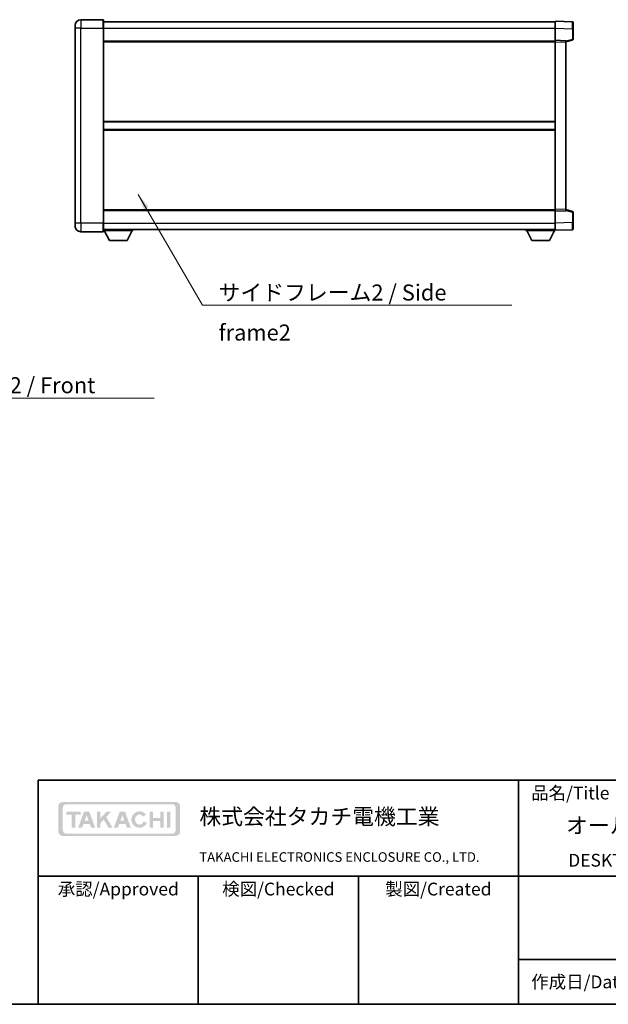
# Model space of a CAD drawing. Units: millimetres. Extents: x 4 to 8676, y -1 to 1263.
# Drawn here: x 2119 to 2533, y -1 to 691 of the extents above; entities that cross this region are included whole.
import ezdxf
from ezdxf.enums import TextEntityAlignment as Align

# ---------------------------------------------------------------- set-up
doc = ezdxf.new("R2010")
doc.units = ezdxf.units.MM
doc.linetypes.add('CHAIN', pattern=[0.35429999999999995, 0.2362, -0.0295, 0.0591, -0.0295])
for name, color, linetype, lineweight in [('Border (ISO)', 7, 'Continuous', 35), ('Hatch (ISO)', 1, 'Continuous', 18), ('Symbol (ISO)', 7, 'Continuous', 18), ('Symbol (ISO) @ 1', 7, 'Continuous', 18), ('Title (ISO)', 7, 'Continuous', 35), ('Visible (ISO)', 7, 'Continuous', 35), ('Visible Narrow (ISO)', 7, 'Continuous', 25)]:
    doc.layers.add(name, color=color, linetype=linetype, lineweight=lineweight)
doc.styles.add('Note Text (TK)', font='MS PGothic.ttf')
doc.styles.add('文字スタイル67', font='arial.ttf')
doc.dimstyles.new('Default - Method 1b (TK)$7', dxfattribs={"dimscale": 3, "dimtxt": 2.5, "dimasz": 2.5, "dimexe": 1, "dimexo": 1.499999999999999, "dimgap": 1, "dimtad": 1, "dimtoh": 1, "dimrnd": 1e-08, "dimdsep": 46, "dimtxsty": 'Note Text (TK)', "dimcen": 0.09, "dimdle": 5, "dimclrd": 100, "dimclre": 100, "dimclrt": 7, "dimadec": 1, "dimazin": 1, "dimtfac": 1, "dimtmove": 0, "dimatfit": 3, "dimfxl": 1, "dimtolj": 1, "dimlwd": -1, "dimlwe": -1, "dimarcsym": 0})

# ---------------------------------------------------------------- blocks, each defined once
blk = doc.blocks.new('図面枠 tk図枠')
at = {"layer": 'Border (ISO)'}
blk.add_line((14.50000000000001, 8.000000000000007), (405.4999999999999, 8.000000000000007), dxfattribs=at)
blk = doc.blocks.new('表題欄 tk表題欄')
at = {"layer": 'Hatch (ISO)'}
h = blk.add_hatch(color=256, dxfattribs=at)
edge = h.paths.add_edge_path(flags=0)
edge.add_arc((95.57537688673352, 236.2990653650367), 0.5958259999999996, 269.9999999999897, 360)
edge.add_line((96.17120288673351, 236.2990653650368), (96.17120288673348, 239.7107813650365))
edge.add_arc((95.5753768867335, 239.7107813650366), 0.5958259999999996, 0, 90.0000000000068)
edge.add_line((95.57537688673342, 240.3066073650366), (79.13710888673356, 240.3066073650366))
edge.add_arc((79.13710888673353, 239.7107813650366), 0.5958259999999996, 89.99999999999744, 180)
edge.add_line((78.54128288673353, 239.7107813650365), (78.54128288673331, 236.2990653650368))
edge.add_arc((79.13710888673332, 236.2990653650365), 0.5958259999999996, 180, 270.0000000000231)
edge.add_line((79.13710888673356, 235.7032393650365), (95.57537688673342, 235.7032393650367))
edge = h.paths.add_edge_path()
edge.add_line((77.83935088673357, 239.9556413650366), (77.83935088673357, 236.0542053650368))
edge.add_arc((78.54128288673346, 236.0542053650367), 0.7019319999998935, 180, 270.0000000000087)
edge.add_line((78.54128288673357, 235.3522733650368), (96.17120288673352, 235.3522733650368))
edge.add_arc((96.17120288673351, 236.0542053650367), 0.7019319999998921, 270, 360)
edge.add_line((96.8731348867334, 236.0542053650368), (96.87313488673352, 239.9556413650366))
edge.add_arc((96.1712028867336, 239.9556413650367), 0.7019319999998921, 0, 90.00000000000873)
edge.add_line((96.17120288673348, 240.6575733650367), (78.54128288673357, 240.6575733650366))
edge.add_arc((78.54128288673357, 239.9556413650366), 0.7019319999999984, 90, 180)
for points in [[(79.07181288673355, 239.1476033650369), (79.07181288673355, 238.6578833650367), (79.92066088673353, 238.6578833650367), (79.92066088673353, 236.6581933650368), (80.50832488673353, 236.6581933650368), (80.50832488673353, 238.6578833650367), (81.35717288673355, 238.6578833650367), (81.35717288673355, 239.1476033650369)], [(85.68407849525303, 236.6581933650368), (84.9434673993943, 237.8918698287545), (84.41792288673358, 237.3246628822781), (84.41792288673358, 236.6581933650368), (83.89555488673355, 236.6581933650368), (83.89555488673355, 239.1476033650369), (84.41792288673358, 239.1476033650369), (84.41792288673358, 238.0993979968839), (85.38913556809511, 239.1476033650369), (86.10696490847272, 239.1476033650369), (85.31925422435492, 238.2974470774499), (86.30334488673353, 236.6581933650368)], [(92.09142939614459, 239.1476033650369), (92.09142939614459, 236.6581933650368), (92.60971639614465, 236.6581933650368), (92.60971639614465, 237.6580383650368), (93.76872039614462, 237.6580383650368), (93.76872039614462, 236.6581933650368), (94.28700739614459, 236.6581933650368), (94.28700739614459, 239.1476033650369), (93.76872039614462, 239.1476033650369), (93.76872039614462, 238.1477583650367), (92.60971639614465, 238.1477583650367), (92.60971639614465, 239.1476033650369)], [(94.84202339614467, 239.1476033650369), (94.84202339614467, 236.6581933650368), (95.36439139614473, 236.6581933650368), (95.36439139614473, 239.1476033650369)]]:
    blk.add_hatch(color=256, dxfattribs=at).paths.add_polyline_path(points)
h = blk.add_hatch(color=256, dxfattribs=at)
h.paths.add_polyline_path([(82.59020695886475, 237.7110913650368), (81.95242681460243, 237.7110913650368), (82.27131688673356, 238.5794973650367)], flags=0)
h.paths.add_polyline_path([(82.77903014574996, 237.1968853650368), (81.76360362771717, 237.1968853650368), (81.56578886050404, 236.6581933650368), (80.94907288673355, 236.6581933650368), (81.86321688673357, 239.1476033650369), (82.67941688673353, 239.1476033650369), (83.59356088673351, 236.6581933650368), (82.97684491296302, 236.6581933650368)])
h = blk.add_hatch(color=256, dxfattribs=at)
h.paths.add_polyline_path([(87.52707281460246, 237.7110913650368), (88.16485295886469, 237.7110913650368), (87.84596288673359, 238.5794973650367)], flags=0)
h.paths.add_polyline_path([(87.14043486050403, 236.6581933650368), (87.3382496277172, 237.1968853650368), (88.35367614574989, 237.1968853650368), (88.551490912963, 236.6581933650368), (89.16820688673343, 236.6581933650368), (88.25406288673352, 239.1476033650369), (87.43786288673356, 239.1476033650369), (86.52371888673358, 236.6581933650368)])
h = blk.add_hatch(color=256, dxfattribs=at)
edge = h.paths.add_edge_path()
edge.add_arc((90.52309888673334, 237.9028983650369), 1.273272000000011, 38.55054079078439, 336.5820184016556)
edge.add_line((91.69149139614446, 237.3968543650369), (91.17255542714857, 237.6216113977801))
edge.add_ellipse((90.52309888673352, 237.9028983650369), major_axis=(0, -0.7998759999999119), ratio=0.8673469387756529, start_angle=128.5505407907963, end_angle=426.582018401653, ccw=False)
edge.add_line((91.09381514418376, 238.3576891122095), (91.51887237036831, 238.6964075050431))
at = {"layer": 'Title (ISO)'}
for p, q in [((74.70882392282105, 244.052739026017), (255.7088239228211, 244.052739026017)), ((74.70882392282105, 209.052739026017), (74.70882392282105, 244.052739026017)), ((149.7088239228211, 244.052739026017), (149.7088239228211, 209.052739026017)), ((230.7088239228211, 244.052739026017), (230.7088239228211, 209.052739026017)), ((255.7088239228211, 244.052739026017), (255.7088239228211, 209.052739026017)), ((243.2088239228211, 239.552739026017), (251.2088239228211, 240.5527390260171)), ((251.2088239228211, 234.552739026017), (251.2088239228211, 240.5527390260171)), ((243.2088239228211, 239.552739026017), (243.2088239228211, 235.552739026017)), ((243.2088239228211, 235.552739026017), (251.2088239228211, 234.552739026017)), ((230.7088239228211, 231.052739026017), (255.7088239228211, 231.052739026017)), ((74.70882392282105, 229.052739026017), (230.7088239228211, 229.052739026017)), ((99.70882392282108, 229.052739026017), (99.70882392282108, 209.052739026017)), ((124.708823922821, 229.052739026017), (124.708823922821, 209.052739026017)), ((230.7088239228211, 220.052739026017), (255.7088239228211, 220.052739026017)), ((149.7088239228211, 216.052739026017), (230.7088239228211, 216.052739026017)), ((255.7088239228211, 209.052739026017), (74.70882392282105, 209.052739026017))]:
    blk.add_line(p, q, dxfattribs=at)
at = {"layer": 'Title (ISO)', "color": 4, "linetype": 'CHAIN', "lineweight": 18, "ltscale": 8.889559745788574}
blk.add_line((238.2088239228211, 241.552739026017), (238.2088239228211, 233.552739026017), dxfattribs=at)
at = {"layer": 'Title (ISO)', "color": 4, "linetype": 'CHAIN', "lineweight": 18, "ltscale": 20.00163269042969}
blk.add_line((252.2088239228211, 237.552739026017), (234.2088239228211, 237.552739026017), dxfattribs=at)
at = {"layer": 'Title (ISO)'}
for radius in [3, 2]:
    blk.add_circle((238.2088239228211, 237.552739026017), radius, dxfattribs=at)
at = {"layer": 'Title (ISO)', "color": 1, "char_height": 2.000000029802322, "line_spacing_factor": 1.5, "style": 'Note Text (TK)'}
for s, insert, attachment_point in [('\\fＭＳ Ｐゴシック|b0|i0;\\H2.0000;品名/Title', (151.708823922821, 242.052739026017), 4), ('\\fＭＳ Ｐゴシック|b0|i0;\\H2.0000;尺度/Scale', (232.7088239228211, 229.052739026017), 4), ('\\fＭＳ Ｐゴシック|b0|i0;\\H2.0000;承認/Approved', (87.20882392282108, 227.052739026017), 5), ('\\fＭＳ Ｐゴシック|b0|i0;\\H2.0000;検図/Checked', (112.208823922821, 227.052739026017), 5), ('\\fＭＳ Ｐゴシック|b0|i0;\\H2.0000;製図/Created', (137.2088239228211, 227.052739026017), 5), ('\\fＭＳ Ｐゴシック|b0|i0;\\H2.0000;作成日/Date', (151.708823922821, 212.552739026017), 4)]:
    blk.add_mtext(s, dxfattribs=dict(at, insert=insert, attachment_point=attachment_point))
at = {"layer": 'Title (ISO)', "color": 7, "line_spacing_factor": 1.5, "style": 'Note Text (TK)'}
for s, insert, char_height, attachment_point in [('株式会社タカチ電機工業', (99.87313488673345, 238.052739026017), 2.5, 4), ('\\fArial|b0|i0;\\H1.4986;TAKACHI ELECTRONICS ENCLOSURE CO., LTD.', (99.87313488673342, 232.052739026017), 1.49859994649887, 4), ('\\fＭＳ Ｐゴシック|b0|i0;\\H2.0000;/', (243.2088239228211, 214.552739026017), 2.000000029802322, 5)]:
    blk.add_mtext(s, dxfattribs=dict(at, insert=insert, char_height=char_height, attachment_point=attachment_point))
at = {"layer": 'Title (ISO)', "color": 7}
for tag, p, height, style in [('<品名>_001', (157.1612744052995, 235.7382234089525), 2.5, 'Note Text (TK)'), ('<Title>_001', (157.4932713957346, 230.5520568828656), 2.000000029802322, '文字スタイル67'), ('<ページ_No.>_001', (238.0980284682757, 213.302739026017), 2.5, 'Note Text (TK)'), ('<総ページ数>_001', (246.7997330137301, 213.302739026017), 2.5, 'Note Text (TK)'), ('作成日_001', (175.617914831912, 211.4386968182248), 2.5, 'Note Text (TK)')]:
    blk.add_attdef(tag, p, '', height=height, dxfattribs=dict(at, style=style))
at = {"layer": 'Title (ISO)', "color": 7, "style": 'Note Text (TK)'}
blk.add_attdef('<尺度>', text='', height=2.5, dxfattribs=at).set_placement((243.2088239228211, 223.5527390260171), align=Align.MIDDLE_CENTER)

msp = doc.modelspace()

# ---------------------------------------------------------------- linework, layer by layer
at = {"layer": 'Visible (ISO)'}
for p, q in [((2157.899104807287, 684.6926708847742), (2157.899104807286, 686.6926708847742)), ((2177.649104807284, 690.6926708847825), (2161.899104807284, 690.692670884776)), ((2177.899104807284, 690.4426708847824), (2177.899104807288, 684.6926708847824)), ((2177.899104807284, 689.192670884776), (2495.399104807285, 689.1926708849073)), ((2495.399104807289, 684.6957167498193), (2495.399104807285, 689.692670884915)), ((2507.416554555636, 689.2730122923792), (2495.399104807285, 689.692670884915)), ((2507.899104807285, 688.7733168788697), (2507.899104807289, 684.2760581572836)), ((2157.899104807287, 684.6926708847742), (2157.899104807344, 547.6926708847736)), ((2177.899104807345, 547.692670884782), (2177.899104807288, 684.6926708847824)), ((2495.399104807292, 676.1926708849148), (2495.399104807289, 684.6957167498193)), ((2507.899104807291, 676.8617119369203), (2507.899104807289, 684.2760581572837)), ((2177.899104807291, 675.6926708847823), (2495.399104807292, 675.6926708849132)), ((2495.399104807292, 675.1932800578957), (2495.399104807292, 676.1926708849148)), ((2502.899104807292, 675.9307651137298), (2495.399104807292, 676.1926708849148)), ((2495.399104807342, 557.1920617119343), (2495.399104807292, 675.1932800578957)), ((2502.899104807292, 675.192670884918), (2507.523196159362, 676.3773553158842)), ((2502.899104807292, 675.9307651137298), (2502.899104807293, 674.9313742867108)), ((2502.899104807342, 557.4539674831256), (2502.899104807293, 674.9313742867108)), ((2177.899104807315, 618.9426708847816), (2495.399104807316, 618.9426708849127)), ((2177.899104807318, 613.4426708847816), (2495.399104807318, 613.4426708849128)), ((2177.899104807341, 556.6926708847811), (2495.399104807341, 556.6926708849122)), ((2495.399104807342, 556.1926708849153), (2495.399104807342, 557.1920617119342)), ((2495.399104807342, 556.1926708849153), (2502.899104807342, 556.4545766561065)), ((2495.399104807346, 547.6896250200107), (2495.399104807342, 556.1926708849153)), ((2502.899104807342, 557.4539674831254), (2502.899104807342, 556.4545766561065)), ((2507.523196159413, 556.0079864539559), (2502.899104807341, 557.1926708849182)), ((2507.899104807345, 548.1092836125569), (2507.899104807342, 555.5236298329202)), ((2157.899104807344, 545.6926708847736), (2157.899104807344, 547.6926708847736)), ((2177.899104807345, 547.692670884782), (2177.899104807346, 541.9426708847819)), ((2495.399104807346, 542.6926708849155), (2495.399104807346, 547.6896250200107)), ((2507.899104807345, 548.1092836125569), (2507.899104807346, 543.6120248909712)), ((2161.899104807346, 541.6926708847753), (2177.649104807346, 541.6926708847817)), ((2177.899104807345, 543.1926708847814), (2495.399104807346, 543.1926708849137)), ((2177.899104807343, 542.4926708847793), (2198.499104807343, 542.4926708847964)), ((2181.949104807348, 535.5926708847826), (2178.399104807343, 542.4926708847796)), ((2194.449104807347, 535.592670884793), (2197.999104807343, 542.492670884796)), ((2198.499104807343, 543.1926708847964), (2198.499104807343, 542.4926708847964)), ((2474.799104807343, 543.192670884907), (2474.799104807344, 542.4926708849072)), ((2474.799104807344, 542.4926708849072), (2495.399104807344, 542.4926708849157)), ((2478.849104807345, 535.5926708849088), (2475.299104807344, 542.4926708849072)), ((2491.349104807345, 535.592670884914), (2494.899104807343, 542.4926708849155)), ((2495.399104807346, 542.6926708849155), (2507.416554555697, 543.1123294774613)), ((2495.399104807343, 542.6926708849152), (2495.399104807344, 542.4926708849157)), ((2181.949104807348, 535.5926708847826), (2194.449104807347, 535.592670884793)), ((2478.849104807345, 535.5926708849088), (2491.349104807345, 535.592670884914))]:
    msp.add_line(p, q, dxfattribs=at)
for centre, radius, start, end in [((2161.899104807286, 686.692670884776), 4, 90.00000000002605, 180), ((2177.649104807284, 690.4426708847824), 0.2500000000000051, 0, 90.00000000003907), ((2507.399104807285, 688.7733168788697), 0.4999999999999964, 0, 88.00000000002242), ((2507.399104807291, 676.8617119369202), 0.5000000000000008, 284.3700000000353, 0), ((2507.399104807343, 555.52362983292), 0.4999999999999872, 0, 75.63000000003126), ((2161.899104807344, 545.6926708847753), 4.000000000000026, 180, 270.000000000026), ((2177.649104807346, 541.9426708847819), 0.2500000000000129, 270.0000000000391, 0), ((2507.399104807346, 543.6120248909709), 0.5000000000000031, 272.0000000000166, 0)]:
    msp.add_arc(centre, radius, start, end, dxfattribs=at)
at = {"layer": 'Visible Narrow (ISO)'}
for p, q in [((2161.899104807284, 690.692670884776), (2161.899104807288, 684.692670884776)), ((2177.649104807288, 684.6926708847824), (2177.649104807284, 690.6926708847825)), ((2161.899104807288, 684.692670884776), (2157.899104807287, 684.6926708847744)), ((2161.899104807288, 684.692670884776), (2177.649104807288, 684.6926708847824)), ((2161.899104807345, 547.6926708847753), (2161.899104807288, 684.692670884776)), ((2177.649104807288, 684.6926708847824), (2177.899104807288, 684.6926708847827)), ((2177.649104807288, 684.6926708847824), (2177.649104807345, 547.6926708847819)), ((2177.899104807288, 684.6926708847758), (2495.399104807289, 684.692670884907)), ((2495.399104807289, 684.6957167498193), (2507.41655455564, 684.2760581572836)), ((2507.41655455564, 684.2760581572836), (2507.899104807289, 684.2760581572837)), ((2507.41655455564, 684.2760581572836), (2507.416554555643, 676.8617119369202)), ((2177.899104807292, 675.192670884782), (2495.399104807292, 675.1926708849132)), ((2495.399104807292, 675.1932800578957), (2502.899104807293, 674.9313742867108)), ((2507.416554555643, 676.8617119369202), (2502.899104807292, 675.7043489055543)), ((2507.899104807291, 676.8617119369204), (2507.416554555643, 676.8617119369202)), ((2177.899104807315, 619.4426708847816), (2495.399104807316, 619.4426708849127)), ((2177.899104807318, 612.9426708847813), (2495.399104807319, 612.9426708849124)), ((2177.899104807341, 557.1926708847811), (2495.399104807341, 557.1926708849122)), ((2502.899104807342, 557.4539674831256), (2495.399104807342, 557.1920617119343)), ((2502.899104807342, 556.6809928642818), (2507.416554555693, 555.5236298329199)), ((2507.416554555693, 555.52362983292), (2507.899104807342, 555.5236298329202)), ((2507.416554555693, 555.52362983292), (2507.416554555697, 548.1092836125566)), ((2161.899104807345, 547.6926708847753), (2157.899104807344, 547.6926708847736)), ((2177.649104807345, 547.6926708847819), (2161.899104807345, 547.6926708847753)), ((2161.899104807345, 547.6926708847753), (2161.899104807346, 541.6926708847753)), ((2177.649104807345, 547.6926708847819), (2177.899104807345, 547.692670884782)), ((2177.649104807346, 541.6926708847817), (2177.649104807345, 547.6926708847819)), ((2177.899104807345, 547.6926708847809), (2495.399104807346, 547.6926708849131)), ((2507.416554555697, 548.1092836125566), (2495.399104807346, 547.6896250200107)), ((2507.416554555697, 548.1092836125566), (2507.899104807345, 548.1092836125569))]:
    msp.add_line(p, q, dxfattribs=at)
for centre, major_axis, ratio, start_param, end_param in [((2507.399104807288, 684.2705739295249), (-0.0174478396315693, -5.00243839950821), 0.003484384487625, 1.571904795250354, 3.141483155395079), ((2507.399104807291, 676.8617119369202), (0.1240913520706667, -0.4843566210358582), 0.0338088728047701, 0, 1.562134767028284), ((2507.399104807343, 555.52362983292), (0.1240913520702612, 0.4843566210359607), 0.0338088728047902, 4.72105054013048, 6.283185307139305), ((2507.399104807344, 548.1147678403155), (0.0174478396357373, -5.002438399508196), 0.0034843844876251, 0.0001095109617584, 1.569687862596344)]:
    msp.add_ellipse(centre, major_axis=major_axis, ratio=ratio, start_param=start_param, end_param=end_param, dxfattribs=at)

# ---------------------------------------------------------------- block references
at = {"xscale": 4.5, "yscale": 4.5, "zscale": 4.5}
msp.add_blockref('図面枠 tk図枠', (1121.71996201179, -37.26650614588917), dxfattribs=at)
ref = msp.add_blockref('表題欄 tk表題欄', (1795.780254359095, -942.0038317629657), dxfattribs=dict(xscale=4.5, yscale=4.5, zscale=4.5))
ref.add_attrib('<品名>_001', 'オールアルミシステムケース', (2503.005989182943, 118.8181735773206), dxfattribs={"layer": 'Title (ISO)', "color": 7, "height": 11.25, "style": 'Note Text (TK)'})
ref.add_attrib('<尺度>_001', '1:4.5', (2871.30665818567, 58.43139630977265), dxfattribs={"layer": 'Title (ISO)', "color": 7, "height": 11.25, "style": 'Note Text (TK)'})
ref.add_attrib('作成日_001', '2020/03/05', (2587.725417818524, 9.378260038082892), dxfattribs={"layer": 'Title (ISO)', "color": 7, "height": 11.25, "style": 'Note Text (TK)'})
ref.add_attrib('<Title>_001', 'DESKTOP ENCLOSURE', (2504.499975639901, 95.4804242099294), dxfattribs={"layer": 'Title (ISO)', "color": 7, "height": 9.00000013411045, "style": '文字スタイル67'})
ref.add_attrib('<ページ_No.>_001', '2', (2865.78382626827, 17.83547202600721), dxfattribs={"layer": 'Title (ISO)', "color": 7, "height": 11.25, "style": 'Note Text (TK)'})
ref.add_attrib('<総ページ数>_001', '8', (2906.126510442895, 17.93139630977256), dxfattribs={"layer": 'Title (ISO)', "color": 7, "height": 11.25, "style": 'Note Text (TK)'})

# ---------------------------------------------------------------- texts
at = {"layer": 'Symbol (ISO)', "color": 7, "char_height": 11.25, "attachment_point": 1, "line_spacing_factor": 1.5, "style": 'Note Text (TK)'}
for s, insert, width in [('{\\fＭＳ Ｐゴシック|b0|i0;サイドフレーム2 / Side frame2}', (2258.695950095291, 504.5930838909417), 214.0789461135864), ('{\\fＭＳ Ｐゴシック|b0|i0;フロントフレーム2 / Front frame2}', (1989.054784047796, 439.4292038525185), 232.5657820701599)]:
    msp.add_mtext(s, dxfattribs=dict(at, insert=insert, width=width))

# ---------------------------------------------------------------- leaders
at = {"layer": 'Symbol (ISO) @ 1', "color": 100, "annotation_type": 0, "has_hookline": 1, "hookline_direction": 0}
for points, text_width in [([(2202.211542517082, 567.9413760666412), (2247.445950095291, 490.011744036364), (2258.695950095291, 490.011744036364)], 206.2073863636364), ([(1960.353010926496, 394.2018461242773), (1977.804784047796, 424.8198292902401), (1989.054784047796, 424.8198292902401)], 224.296875)]:
    msp.add_leader(points, dimstyle='Default - Method 1b (TK)$7', override={"dimscale": 1, "dimtxt": 11.25, "dimasz": 11.25, "dimgap": 0, "dimtad": 1}, dxfattribs=dict(at, text_width=text_width))

doc.saveas('drawing.dxf')
